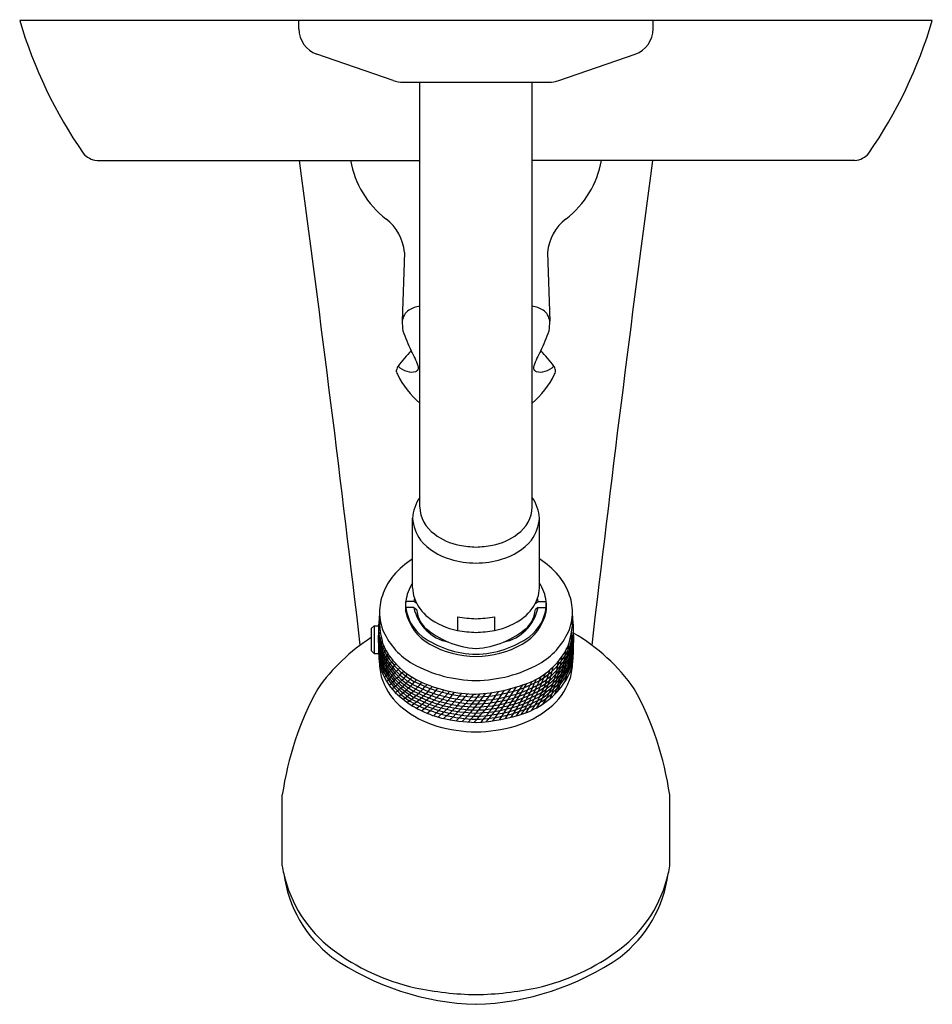
# Model space of a CAD drawing. Extents: x 4320.77 to 4327.29, y 260.95 to 267.99.
import ezdxf

# ---------------------------------------------------------------- set-up
doc = ezdxf.new("R2010")
doc.units = 0
doc.header["$LTSCALE"] = 0.64311
doc.layers.get('0').update_dxf_attribs({"color": 255, "linetype": 'CONTINUOUS'})
doc.layers.get('DEFPOINTS').update_dxf_attribs({"linetype": 'CONTINUOUS'})
doc.styles.get("Standard").update_dxf_attribs({"font": 'txt', "width": 0.8})

msp = doc.modelspace()

# ---------------------------------------------------------------- linework, layer by layer
for p, q in [((4327.2887, 267.9809), (4320.7687, 267.9809)), ((4322.7637, 267.9209), (4322.7637, 267.9809)), ((4325.2937, 267.9209), (4325.2937, 267.9809)), ((4323.4369, 267.5529), (4322.8916, 267.7413)), ((4324.6205, 267.5529), (4325.1657, 267.7413)), ((4323.5087, 267.5409), (4324.5487, 267.5409)), ((4323.6271, 264.5065), (4323.6271, 267.5409)), ((4324.4303, 264.5065), (4324.4303, 267.5409)), ((4321.3211, 266.9809), (4323.6271, 266.9809)), ((4326.7363, 266.9809), (4324.4303, 266.9809)), ((4323.5187, 266.3234), (4323.5017, 265.8343)), ((4324.5387, 266.3234), (4324.5557, 265.8343)), ((4323.4609, 265.4725), (4323.4609, 265.4839)), ((4324.5965, 265.4725), (4324.5965, 265.4839)), ((4323.5759, 263.9302), (4323.5759, 264.426)), ((4324.4814, 263.9302), (4324.4814, 264.426)), ((4323.5849, 263.8323), (4323.5277, 263.8323)), ((4323.5277, 263.7586), (4323.5277, 263.8323)), ((4323.5849, 263.7878), (4323.5277, 263.7878)), ((4323.605, 263.8181), (4323.5849, 263.8323)), ((4323.5849, 263.7878), (4323.6047, 263.7739)), ((4324.4523, 263.8181), (4324.4725, 263.8323)), ((4324.4725, 263.7878), (4324.4527, 263.7739)), ((4324.4725, 263.8323), (4324.5297, 263.8323)), ((4324.4725, 263.7878), (4324.5297, 263.7878)), ((4324.5297, 263.7586), (4324.5297, 263.8323)), ((4323.8966, 263.7225), (4323.8966, 263.624)), ((4324.1607, 263.7225), (4324.1607, 263.624)), ((4323.2807, 263.6382), (4323.3003, 263.6579)), ((4323.2807, 263.6382), (4323.2807, 263.4808)), ((4323.3003, 263.6579), (4323.3003, 263.4611)), ((4323.3003, 263.6579), (4323.3329, 263.6579)), ((4323.2807, 263.4808), (4323.3003, 263.4611)), ((4323.3003, 263.4611), (4323.3335, 263.461)), ((4322.6448, 261.9437), (4322.6448, 262.4496)), ((4325.4125, 261.9437), (4325.4125, 262.4496))]:
    msp.add_line(p, q)
for centre, radius, start, end in [((4324.0082, 268.9482), 3.3809, 196.62643, 214.50841), ((4324.0492, 268.9482), 3.3809, 325.49159, 343.37357), ((4322.9537, 267.9209), 0.19, 180, 250.94113), ((4325.1037, 267.9209), 0.19, 289.05887, 0), ((4323.5087, 267.7609), 0.22, 250.94113, 270), ((4324.5487, 267.7609), 0.22, 270, 289.05887), ((4321.3319, 267.1215), 0.141, 218.91946, 265.59082), ((4326.7254, 267.1215), 0.141, 274.40918, 321.08054), ((4100.1511, 237.3352), 224.5827, 6.695571, 7.585376), ((4323.8012, 267.1026), 0.68, 190.31053, 232.24099), ((4324.2562, 267.1026), 0.68, 307.75901, 349.68947), ((4547.9063, 237.3352), 224.5827, 172.414624, 173.304429), ((4323.1705, 266.2883), 0.35, 5.75605, 52.24099), ((4324.8869, 266.2883), 0.35, 127.75901, 174.24395), ((4323.6183, 265.8177), 0.1178, 126.15284, 171.90896), ((4323.6613, 265.7266), 0.2176, 99.03345, 121.13091), ((4324.3961, 265.7266), 0.2176, 58.86909, 80.96655), ((4324.4391, 265.8177), 0.1178, 8.09104, 53.84716), ((4323.9984, 265.8351), 0.4967, 180.09423, 188.24038), ((4324.059, 265.8351), 0.4967, 351.75962, 359.90577), ((4324.5389, 266.1121), 1.0893, 198.64068, 206.71815), ((4323.5185, 266.1121), 1.0893, 333.28185, 341.35932), ((4324.2953, 264.8988), 1.0274, 135.23207, 143.25725), ((4322.9177, 265.2597), 0.7428, 19.89613, 29.22338), ((4325.1397, 265.2597), 0.7428, 150.77662, 160.10387), ((4323.762, 264.8988), 1.0274, 36.74275, 44.76793), ((4323.5192, 265.4786), 0.0585, 143.54289, 174.81433), ((4323.537, 265.4876), 0.0776, 191.25987, 205.6145), ((4323.5682, 265.603), 0.1314, 222.979, 255.07638), ((4323.569, 265.5706), 0.1007, 249.87882, 287.31603), ((4323.589, 265.5019), 0.0292, 290.04023, 21.32364), ((4324.4684, 265.5019), 0.0292, 158.67636, 249.95977), ((4324.4884, 265.5706), 0.1007, 252.68397, 290.12118), ((4324.4892, 265.603), 0.1314, 284.92362, 317.021), ((4324.5382, 265.4786), 0.0585, 5.18567, 36.45711), ((4324.5204, 265.4876), 0.0776, 334.3855, 348.74013), ((4324.052, 265.742), 0.6521, 206.20777, 229.3332), ((4324.0053, 265.742), 0.6521, 310.6668, 333.79223), ((4323.8605, 264.4102), 0.285, 144.94607, 176.81933), ((4324.1969, 264.4102), 0.285, 3.18067, 35.05393), ((4323.8732, 264.515), 0.2462, 181.9924, 234.83609), ((4324.1842, 264.515), 0.2462, 305.16391, 358.0076), ((4323.8677, 264.4448), 0.2924, 183.67697, 216.58828), ((4324.1897, 264.4448), 0.2924, 323.41172, 356.32303), ((4323.962, 264.5469), 0.4297, 220.02313, 254.38627), ((4324.0001, 264.672), 0.4479, 233.12928, 258.52262), ((4324.0572, 264.672), 0.4479, 281.47738, 306.87072), ((4324.0953, 264.5469), 0.4297, 285.61373, 319.97687), ((4324.0617, 265.0941), 0.8741, 260.07076, 267.83349), ((4323.9956, 265.0941), 0.8741, 272.16651, 279.92924), ((4323.8769, 263.651), 0.5703, 121.85236, 140.07354), ((4324.0416, 264.8198), 0.714, 254.12764, 268.96007), ((4324.0157, 264.8198), 0.714, 271.03993, 285.87236), ((4324.1805, 263.651), 0.5703, 39.92646, 58.14764), ((4323.7816, 263.7308), 0.4461, 140.07444, 158.91213), ((4324.2757, 263.7308), 0.4461, 21.08787, 39.92556), ((4323.8056, 263.8043), 0.2793, 145.3169, 174.24268), ((4323.8129, 263.9305), 0.2369, 180.06816, 198.62399), ((4324.2445, 263.9305), 0.2369, 341.37601, 359.93184), ((4324.2518, 263.8043), 0.2793, 5.75732, 34.6831), ((4323.7182, 263.7541), 0.3784, 158.75032, 179.95727), ((4323.8102, 263.8097), 0.2264, 168.48944, 174.25512), ((4323.8981, 263.9736), 0.3317, 200.97727, 230.24844), ((4324.1593, 263.9736), 0.3317, 309.75156, 339.02273), ((4324.2472, 263.8097), 0.2264, 5.74488, 11.51056), ((4324.3392, 263.7541), 0.3784, 0.04273, 21.24968), ((4323.7573, 263.7955), 0.2326, 170.87596, 189.12404), ((4323.837, 263.8268), 0.3117, 187.18997, 231.90809), ((4323.8931, 263.8504), 0.3145, 191.47769, 258.97722), ((4324.1642, 263.8504), 0.3145, 281.02278, 348.52231), ((4324.2204, 263.8268), 0.3117, 308.09191, 352.81003), ((4324.3001, 263.7955), 0.2326, 350.87596, 9.12404), ((4325.3314, 263.5656), 2.0006, 174.58488, 185.28912), ((4323.976, 263.7073), 0.6381, 175.77032, 195.71074), ((4323.6972, 263.7556), 0.3575, 180.19458, 203.02986), ((4323.8618, 263.8262), 0.3409, 191.44693, 241.22088), ((4323.8285, 263.7976), 0.2251, 186.05684, 222.10892), ((4324.0072, 264.1524), 0.5399, 233.48096, 258.17808), ((4324.0529, 264.5714), 0.8631, 259.57128, 268.39415), ((4324.0045, 264.5714), 0.8631, 271.60585, 280.42872), ((4324.0501, 264.1524), 0.5399, 281.82192, 306.51904), ((4324.1955, 263.8262), 0.3409, 298.77912, 348.55307), ((4324.2289, 263.7976), 0.2251, 317.89108, 353.94316), ((4324.1168, 263.7095), 0.6026, 340.41798, 4.26768), ((4324.3602, 263.7556), 0.3575, 336.97014, 359.80542), ((4322.726, 263.5656), 2.0006, 354.71088, 5.41512), ((4323.4821, 263.5338), 0.1752, 143.26034, 149.18498), ((4324.075, 264.1294), 0.6356, 229.41317, 265.82059), ((4323.9824, 264.1294), 0.6356, 274.17941, 310.58683), ((4324.0272, 262.4108), 1.3826, 122.67939, 144.77179), ((4323.7386, 263.5914), 0.4083, 182.68404, 216.73538), ((4323.4851, 263.5062), 0.1752, 143.01594, 151.67786), ((4323.7388, 263.6137), 0.4083, 182.85841, 216.73538), ((4323.4982, 263.4798), 0.1752, 146.74978, 162.53581), ((4323.7388, 263.6359), 0.4083, 183.56724, 216.73538), ((4323.7388, 263.6624), 0.4083, 184.62827, 216.73538), ((4323.8279, 263.8248), 0.505, 204.45386, 240.16407), ((4324.0381, 264.1303), 0.6753, 234.36922, 269.20518), ((4324.0537, 264.5526), 0.9418, 260.39945, 268.47751), ((4324.0037, 264.5526), 0.9418, 271.52249, 279.60055), ((4324.0193, 264.1303), 0.6753, 270.79482, 305.63078), ((4324.2295, 263.8248), 0.505, 299.83593, 335.54614), ((4324.3186, 263.6624), 0.4083, 323.26462, 355.36909), ((4324.3186, 263.6359), 0.4083, 323.26462, 356.42926), ((4324.3186, 263.6137), 0.4083, 323.26462, 357.13693), ((4324.3187, 263.5914), 0.4083, 323.26462, 357.31004), ((4323.594, 263.5796), 1.118, 343.23202, 1.69258), ((4324.0302, 262.4108), 1.3826, 35.22821, 59.7751), ((4324.3186, 263.6137), 0.4083, 358.7482, 358.79067), ((4323.7388, 263.5691), 0.4083, 182.39763, 216.73538), ((4323.7388, 263.5483), 0.4083, 183.50523, 216.73538), ((4323.4995, 263.4376), 0.1752, 143.04968, 162.73295), ((4323.545, 263.3606), 0.2332, 138.68062, 155.04152), ((4323.7617, 263.6846), 0.4271, 200.57188, 222.73084), ((4324.031, 264.1175), 0.6777, 240.5393, 269.80202), ((4324.0263, 264.1175), 0.6777, 270.19798, 299.4607), ((4324.206, 263.7471), 0.5351, 295.34802, 333.40534), ((4323.2871, 263.6777), 1.4129, 339.96556, 354.05278), ((4324.3186, 263.5691), 0.4083, 323.26462, 357.59391), ((4324.3186, 263.5483), 0.4083, 323.26462, 356.48737), ((4323.7388, 263.526), 0.4083, 185.4666, 216.73538), ((4323.7388, 263.5037), 0.4083, 187.76341, 216.73538), ((4323.7836, 263.1988), 0.4933, 144.27656, 154.87663), ((4321.1923, 264.9992), 2.6944, 322.89356, 325.05622), ((4321.2012, 264.9803), 2.6944, 322.80795, 325.12723), ((4323.2894, 263.6666), 1.3737, 337.4021, 350.51981), ((4323.4005, 263.6378), 1.2801, 338.57862, 353.03285), ((4324.3186, 263.526), 0.4083, 323.26462, 354.52812), ((4324.3186, 263.5037), 0.4083, 323.26462, 352.23274), ((4323.7123, 263.3926), 0.3732, 181.76035, 199.36036), ((4323.703, 263.4668), 0.3736, 193.24483, 201.35453), ((4330.2583, 257.7271), 8.8819, 140.20971, 140.96488), ((4322.7843, 263.8726), 0.8295, 315.32978, 324.09206), ((4325.3253, 261.5354), 2.5912, 135.27813, 138.28015), ((4323.8389, 263.7164), 0.5211, 214.91088, 240.4068), ((4323.8389, 263.69), 0.5211, 214.91088, 240.4068), ((4323.8389, 263.6677), 0.5211, 214.91088, 240.4068), ((4323.8986, 263.8117), 0.6139, 222.77466, 243.60766), ((4324.0406, 264.2273), 0.9601, 241.10171, 269.2876), ((4324.0168, 264.2273), 0.9601, 270.7124, 298.89829), ((4323.7842, 263.5125), 0.8087, 327.09705, 349.38395), ((4324.2185, 263.7164), 0.5211, 299.5932, 325.08912), ((4324.2184, 263.69), 0.5211, 299.5932, 325.08912), ((4324.2185, 263.6677), 0.5211, 299.5932, 325.08912), ((4323.8424, 263.5126), 0.783, 328.32641, 352.16273), ((4324.3336, 263.4735), 0.3954, 327.23931, 346.48965), ((4324.345, 263.3926), 0.3732, 340.63964, 358.23965), ((4323.7792, 263.5027), 0.4577, 202.07683, 227.63214), ((4321.2789, 265.5197), 3.1246, 312.97585, 315.62557), ((4323.8388, 263.6454), 0.5211, 214.91088, 240.4068), ((4323.8389, 263.6232), 0.5211, 214.91088, 240.4068), ((4323.8389, 263.6023), 0.5211, 214.91088, 240.4068), ((4323.0031, 263.7776), 0.7101, 306.78002, 319.15789), ((4323.0373, 263.7584), 0.7101, 305.7686, 318.90047), ((4323.0727, 263.864), 1.5308, 326.8124, 338.2362), ((4323.3334, 263.7287), 1.2608, 326.77677, 340.98066), ((4323.668, 263.5641), 0.9151, 326.22819, 345.96869), ((4324.2185, 263.6232), 0.5211, 299.5932, 325.08912), ((4324.2185, 263.6023), 0.5211, 299.5932, 325.08912), ((4324.2186, 263.6454), 0.5211, 299.5932, 325.08912), ((4323.7888, 263.4294), 0.4576, 200.52968, 231.45071), ((4323.8389, 263.58), 0.5211, 214.91088, 240.4068), ((4323.8389, 263.5578), 0.5211, 214.91088, 240.4068), ((4323.0661, 263.736), 0.7101, 305.48692, 319.29333), ((4323.1067, 263.7197), 0.7101, 304.36647, 319.02271), ((4323.1365, 263.6977), 0.7101, 304.35761, 319.77567), ((4323.0797, 263.7803), 0.847, 305.36812, 318.96855), ((4324.0531, 264.1755), 1.0269, 242.66363, 268.63608), ((4324.0532, 264.1491), 1.0269, 242.66363, 268.63463), ((4324.0433, 264.1622), 0.9926, 245.11701, 269.15476), ((4323.9613, 264.3892), 1.2213, 273.16258, 292.82458), ((4324.0042, 264.1755), 1.0269, 271.36392, 297.33637), ((4324.0042, 264.1491), 1.0269, 271.36576, 297.33635), ((4321.4265, 265.057), 3.4247, 322.64529, 327.57954), ((4307.1419, 274.5994), 20.6323, 325.74769, 326.58044), ((4319.9506, 265.7844), 5.1152, 326.95562, 330.25023), ((4321.5416, 264.7752), 3.2615, 327.13494, 332.35315), ((4322.8069, 264.0039), 1.8065, 326.82746, 336.24987), ((4324.1728, 263.593), 0.5954, 290.08871, 325.94173), ((4324.2185, 263.58), 0.5211, 299.5932, 325.08912), ((4324.2185, 263.5578), 0.5211, 299.5932, 325.08912), ((4324.2686, 263.4294), 0.4576, 308.54929, 339.47032), ((4324.8764, 262.1271), 2.2548, 151.34619, 171.77603), ((4323.9547, 263.7021), 0.7233, 228.00365, 256.27037), ((4324.053, 264.1045), 1.0269, 242.66363, 268.64305), ((4324.0531, 264.0614), 1.0269, 242.66363, 268.63636), ((4324.0531, 264.1268), 1.0269, 242.66363, 268.63631), ((4324.0531, 264.0823), 1.0269, 242.66363, 268.63608), ((4323.1053, 263.7529), 0.8465, 306.13447, 320.28546), ((4323.0254, 263.8763), 1.0286, 306.65369, 318.88069), ((4322.9924, 263.9052), 1.1096, 308.21779, 319.89745), ((4322.7253, 264.0599), 1.4461, 313.78573, 322.71473), ((4322.9109, 264.0144), 1.3167, 310.02876, 320.48319), ((4323.0541, 263.8928), 1.1648, 309.66751, 321.79923), ((4322.1565, 264.7286), 2.4241, 314.07456, 319.99185), ((4322.5451, 264.3341), 1.9075, 314.75514, 322.45202), ((4322.679, 264.1807), 1.7387, 316.06142, 324.68144), ((4322.852, 264.0379), 1.5475, 316.39338, 326.38349), ((4322.7533, 264.1603), 1.7351, 316.61209, 325.99212), ((4324.0042, 264.1268), 1.0269, 271.36408, 297.33635), ((4324.0044, 264.1045), 1.0269, 271.35733, 297.33635), ((4324.0042, 264.0823), 1.0269, 271.36431, 297.33635), ((4324.0042, 264.0614), 1.0269, 271.36403, 297.33635), ((4322.3558, 264.4045), 2.2313, 319.99514, 327.28492), ((4322.9312, 264.0208), 1.5712, 318.19415, 328.90407), ((4323.1809, 262.1271), 2.2548, 8.22397, 28.65381), ((4324.0531, 264.0391), 1.0269, 242.66363, 268.63636), ((4324.0531, 264.0169), 1.0269, 242.66363, 268.63636), ((4324.0042, 264.0391), 1.0269, 271.36403, 297.33635), ((4324.0042, 264.0169), 1.0269, 271.36403, 297.33635), ((4323.9573, 263.6322), 0.7213, 231.02372, 253.27951), ((4323.9727, 264.2194), 1.2527, 272.56109, 288.84471), ((4324.1001, 263.6322), 0.7213, 286.72049, 308.97628), ((4324.0498, 263.9946), 1.0951, 254.09783, 268.89411), ((4324.0569, 264.1601), 1.1925, 256.72177, 268.64484), ((4324.0076, 263.9946), 1.0951, 271.10589, 285.90217), ((4322.9406, 261.9692), 0.2969, 184.93724, 196.00148), ((4323.5534, 262.0091), 0.9064, 187.71699, 232.30073), ((4323.5652, 262.0908), 0.9324, 192.59889, 232.72239), ((4324.4922, 262.0908), 0.9324, 307.27761, 347.40111), ((4324.504, 262.0091), 0.9064, 307.69927, 352.28301), ((4325.1748, 261.9585), 0.2382, 342.6296, 356.43168), ((4323.9261, 262.5664), 1.5295, 232.75558, 257.46095), ((4324.1313, 262.5664), 1.5295, 282.53905, 307.24442), ((4324.0839, 262.8632), 1.9094, 235.37999, 268.34302), ((4323.9735, 262.8632), 1.9094, 271.65698, 304.62001), ((4324.0762, 263.363), 2.3399, 258.10965, 268.8373), ((4323.9812, 263.363), 2.3399, 271.1627, 281.89035)]:
    msp.add_arc(centre, radius, start, end)

# ---------------------------------------------------------------- texts
at = {"layer": 'DEFPOINTS'}
for tag, p, s in [('TRADENAME', (4324.0303, 267.9842), 'CORALAIS/RITE-TEMP'), ('MODELNUMBER', (4324.0303, 267.9858), 'K-TS15601-4SH'), ('PRODUCT', (4324.0303, 267.9825), 'BATH AND SHOWER TRIM')]:
    msp.add_attdef(tag, p, s, height=0.001, dxfattribs=at)

doc.saveas('drawing.dxf')
